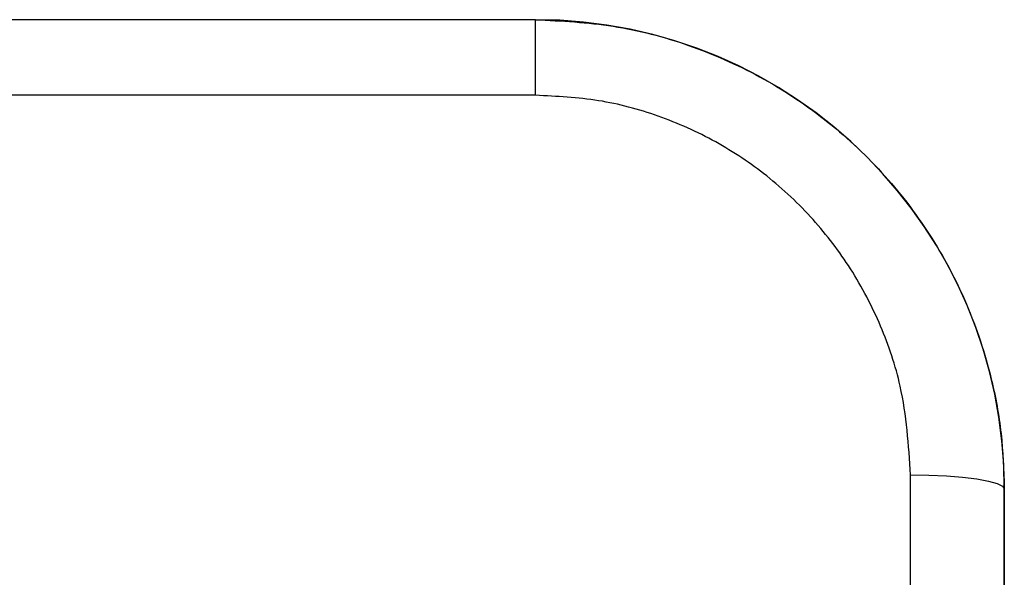
# Model space of a CAD drawing. Units: millimetres. Extents: x 22289 to 29168, y 34887 to 42576.
# Drawn here: x 24111 to 24163, y 38883 to 38913 of the extents above; entities that cross this region are included whole.
import ezdxf

# ---------------------------------------------------------------- set-up
doc = ezdxf.new("R2010")
doc.units = ezdxf.units.MM
doc.header["$LTSCALE"] = 200

msp = doc.modelspace()

# ---------------------------------------------------------------- linework, layer by layer
at = {"color": 7, "linetype": 'Continuous', "lineweight": 25}
for p, q in [((24138.262, 38913.11), (23753.262, 38913.11)), ((24138.262, 38909.081), (24138.262, 38913.11)), ((24138.262, 38909.081), (23753.262, 38909.081)), ((24158.262, 38762.375), (24158.262, 38888.846)), ((24163.262, 38763.11), (24163.262, 38888.11)), ((24163.262, 38888.11), (24163.262, 38763.11))]:
    msp.add_line(p, q, dxfattribs=at)
at = {"color": 7, "linetype": 'Continuous', "lineweight": 25, "flags": 128}
msp.add_lwpolyline([(24158.262, 38888.846), (24159.238, 38888.832), (24160.176, 38888.79), (24161.04, 38888.722), (24161.798, 38888.631), (24162.42, 38888.519), (24162.882, 38888.392), (24163.166, 38888.254), (24163.262, 38888.11)], dxfattribs=at)
at = {"color": 7, "linetype": 'Continuous', "lineweight": 25}
msp.add_arc((24138.262, 38888.11), 25, 0, 90, dxfattribs=at)
for points, knots in [([(24138.262, 38913.11), (24139.649, 38913.042), (24142.422, 38912.906), (24146.464, 38911.843), (24150.269, 38910.166), (24153.752, 38907.882), (24156.805, 38905.044), (24159.372, 38901.726), (24161.348, 38898.003), (24162.546, 38894.387), (24163.16, 38891.062), (24163.228, 38889.094), (24163.262, 38888.11)], [0, 0, 0, 0, 0.105449, 0.210899, 0.316166, 0.421437, 0.527534, 0.633635, 0.741428, 0.849222, 0.924611, 1, 1, 1, 1]), ([(24158.262, 38888.846), (24158.157, 38890.439), (24157.978, 38893.154), (24156.733, 38896.836), (24155.171, 38899.834), (24153.113, 38902.539), (24150.683, 38904.824), (24147.888, 38906.691), (24144.858, 38908.041), (24141.61, 38908.916), (24139.389, 38909.026), (24138.262, 38909.081)], [0, 0, 0, 0, 0.151639, 0.25857, 0.368482, 0.473275, 0.580981, 0.684359, 0.790696, 0.893811, 1, 1, 1, 1])]:
    msp.add_open_spline(points, degree=3, knots=knots, dxfattribs=at)

doc.saveas('drawing.dxf')
